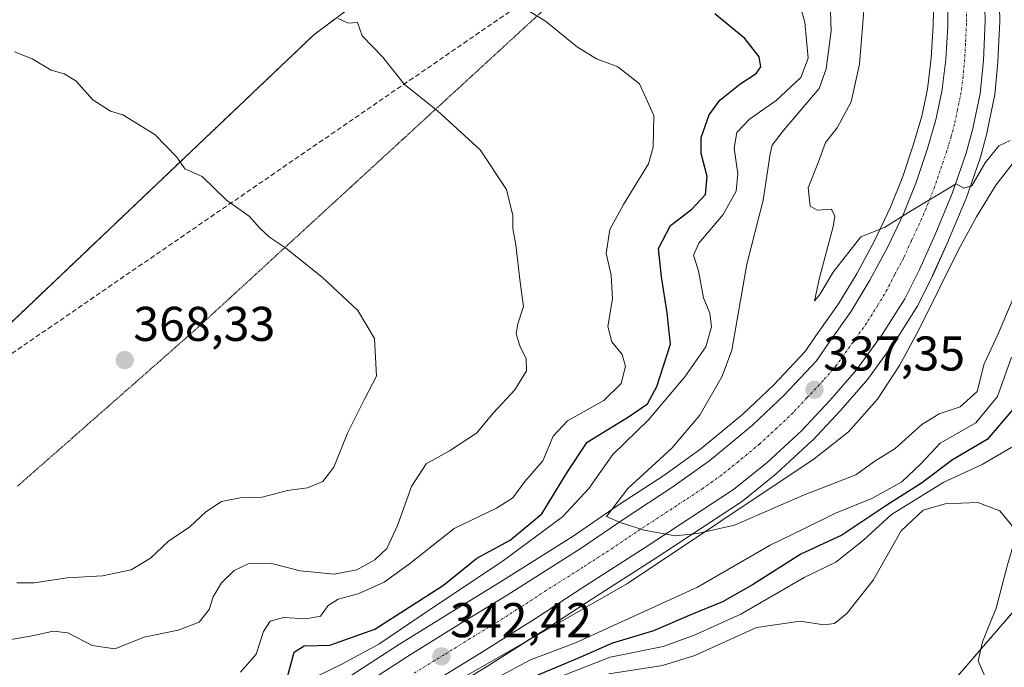
# Model space of a CAD drawing. Units: metres. Extents: x 594398 to 597870, y 4685117 to 4687477.
# Drawn here: x 596300 to 596502, y 4687232 to 4687365 of the extents above; entities that cross this region are included whole.
import ezdxf
from ezdxf.enums import TextEntityAlignment as Align

# ---------------------------------------------------------------- set-up
doc = ezdxf.new("R2010")
doc.units = ezdxf.units.M
doc.header["$MEASUREMENT"] = 0
for name, pattern in [('TRAZO_Y_PUNTO', [1, 0.5, -0.25, 0, -0.25]), ('TRAZOS', [0.75, 0.5, -0.25]), ('TRAZOS2', [0.375, 0.25, -0.125]), ('TRAZOSX2', [1.5, 1, -0.5])]:
    doc.linetypes.add(name, pattern=pattern)
for name, color, linetype, lineweight in [('Arbolado forestal', 92, 'TRAZOS', 0), ('Arbolado forestal CxS', 92, 'Continuous', 0), ('Carretera de calzada única', 19, 'Continuous', 13), ('Carretera de calzada única Cxs', 19, 'Continuous', 13), ('Carretera de calzada única eje', 19, 'TRAZO_Y_PUNTO', 0), ('Carátula', 7, 'Continuous', 5), ('Conducción de hidrocarburos lineal', 6, 'TRAZOSX2', 0), ('Corriente natural lineal', 142, 'Continuous', 13), ('Curva de nivel maestra', 36, 'Continuous', 30), ('Curva de nivel normal', 36, 'Continuous', 0), ('Matorral', 135, 'Continuous', 0), ('Matorral CxS', 135, 'Continuous', 0), ('Núcleo urbano', 19, 'Continuous', 0), ('Núcleo urbano CxS', 19, 'Continuous', 0), ('Punto de cota en terreno', 7, 'Continuous', 0), ('Rótulo de punto de cota en terreno', 19, 'Continuous', 0), ('Vía pecuaria eje', 92, 'TRAZOS2', 0)]:
    doc.layers.add(name, color=color, linetype=linetype, lineweight=lineweight)
doc.styles.add('Arial', font='txt', dxfattribs={"height": 0.2})

# ---------------------------------------------------------------- blocks, each defined once
blk = doc.blocks.new('*U150')
at = {"layer": 'Matorral CxS', "color": 135, "linetype": 'Continuous', "lineweight": 0}
for points in [[(596547.54, 4687205, 361.29), (596538.71, 4687235.29, 358.12), (596535.77, 4687273.57, 349.48), (596535.18, 4687273.43, 349.44), (596533.28, 4687272.98, 349.31), (596528.62, 4687271.88, 349.99), (596522.74, 4687258, 353.59), (596514.75, 4687256.32, 356.03), (596502.13, 4687241.6, 359.33), (596488.68, 4687226.03, 361.56)], [(596383.72, 4687225.01, 344.55), (596395.98, 4687232.51, 342.5), (596407.4, 4687239.75, 341.62), (596417.57, 4687246.39, 340.79), (596429.95, 4687254.34, 340.84), (596437.34, 4687259.16, 339.99), (596448.1, 4687266.21, 339.23), (596448.35, 4687266.39, 339.22), (596455.25, 4687271.96, 338.59), (596455.38, 4687272.08, 338.58), (596462.51, 4687278.68, 338.14), (596462.66, 4687278.83, 338.12), (596468.42, 4687284.99, 337.81), (596468.49, 4687285.07, 337.8), (596474.01, 4687291.4, 336.23), (596474.15, 4687291.58, 336.18), (596479.41, 4687298.78, 336.13), (596479.53, 4687298.95, 336.11), (596484.16, 4687306.31, 335.87), (596484.22, 4687306.41, 335.87), (596484.3, 4687306.57, 335.85), (596487.3, 4687312.57, 335.58), (596487.36, 4687312.68, 335.58), (596490.61, 4687319.89, 335.21), (596490.64, 4687319.96, 335.21), (596494.15, 4687328.37, 335.25), (596494.21, 4687328.52, 335.25), (596497.08, 4687336.79, 334.83), (596497.15, 4687337, 334.83), (596498.53, 4687342.11, 334.41), (596498.57, 4687342.28, 334.39), (596500.07, 4687349.48, 333.84), (596500.08, 4687349.57, 333.83), (596500.12, 4687349.81, 333.82), (596500.75, 4687356.57, 333.28), (596500.76, 4687356.71, 333.27), (596501.13, 4687364.84, 332.83), (596501.13, 4687364.98, 332.82), (596501.13, 4687365.05, 332.82), (596501.01, 4687370.31, 332.55)], [(596283.04, 4687288.68, 366.93), (596360.27, 4687362.08, 360.6), (596391.16, 4687385.26, 353.39)], [(596487.57, 4687369.87, 332.1), (596487.46, 4687363.99, 332.39), (596487.08, 4687357.33, 332.7), (596486.3, 4687350.96, 333.05), (596485.1, 4687345.37, 333.34), (596483.44, 4687339.64, 333.79), (596481.21, 4687333.05, 334.25), (596478.7, 4687326.71, 334.54), (596475.47, 4687319.93, 335.04), (596471.82, 4687313.2, 335.59), (596468.04, 4687306.87, 335.98), (596463.87, 4687300.98, 336.36), (596461.14, 4687297.04, 336.77), (596454.72, 4687290.21, 337.17), (596448.35, 4687284.19, 337.97), (596439.75, 4687277.11, 338.59), (596432.13, 4687271.65, 339.24), (596422.77, 4687265.51, 339.98), (596413.51, 4687259.2, 340.74), (596398.44, 4687249.63, 341.94), (596388.82, 4687243.78, 342.12), (596377.9, 4687236.99, 343.01), (596364.27, 4687228.14, 343.4)]]:
    blk.add_polyline3d(points, dxfattribs=at)
blk = doc.blocks.new('*U152')
at = {"layer": 'Núcleo urbano CxS', "color": 19, "linetype": 'Continuous', "lineweight": 0}
for points in [[(596364.27, 4687228.14, 343.4), (596377.9, 4687236.99, 343.01), (596388.82, 4687243.78, 342.12), (596398.44, 4687249.63, 341.94), (596413.51, 4687259.2, 340.74), (596422.77, 4687265.51, 339.98), (596432.13, 4687271.65, 339.24), (596439.75, 4687277.11, 338.59), (596448.35, 4687284.19, 337.97), (596454.72, 4687290.21, 337.17), (596461.14, 4687297.04, 336.77), (596463.87, 4687300.98, 336.36), (596468.04, 4687306.87, 335.98), (596471.82, 4687313.2, 335.59), (596475.47, 4687319.93, 335.04), (596478.7, 4687326.71, 334.54), (596481.21, 4687333.05, 334.25), (596483.44, 4687339.64, 333.79), (596485.1, 4687345.37, 333.34), (596486.3, 4687350.96, 333.05), (596487.08, 4687357.33, 332.7), (596487.46, 4687363.99, 332.39), (596487.57, 4687369.87, 332.1)], [(596501.01, 4687370.31, 332.55), (596501.13, 4687365.05, 332.82), (596501.13, 4687364.98, 332.82), (596501.13, 4687364.84, 332.83), (596500.76, 4687356.71, 333.27), (596500.75, 4687356.57, 333.28), (596500.12, 4687349.81, 333.82), (596500.08, 4687349.57, 333.83), (596500.07, 4687349.48, 333.84), (596498.57, 4687342.28, 334.39), (596498.53, 4687342.11, 334.41), (596497.15, 4687337, 334.83), (596497.08, 4687336.79, 334.83), (596494.21, 4687328.52, 335.25), (596494.15, 4687328.37, 335.25), (596490.64, 4687319.96, 335.21), (596490.61, 4687319.89, 335.21), (596487.36, 4687312.68, 335.58), (596487.3, 4687312.57, 335.58), (596484.3, 4687306.57, 335.85), (596484.22, 4687306.41, 335.87), (596484.16, 4687306.31, 335.87), (596479.53, 4687298.95, 336.11), (596479.41, 4687298.78, 336.13), (596474.15, 4687291.58, 336.18), (596474.01, 4687291.4, 336.23), (596468.49, 4687285.07, 337.8), (596468.42, 4687284.99, 337.81), (596462.66, 4687278.83, 338.12), (596462.51, 4687278.68, 338.14), (596455.38, 4687272.08, 338.58), (596455.25, 4687271.96, 338.59), (596448.35, 4687266.39, 339.22), (596448.1, 4687266.21, 339.23), (596437.34, 4687259.16, 339.99), (596429.95, 4687254.34, 340.84), (596417.57, 4687246.39, 340.79), (596407.4, 4687239.75, 341.62), (596395.98, 4687232.51, 342.5), (596383.72, 4687225.01, 344.55)]]:
    blk.add_polyline3d(points, dxfattribs=at)
blk = doc.blocks.new('*U166')
at = {"layer": 'Conducción de hidrocarburos lineal', "color": 6, "linetype": 'TRAZOSX2', "lineweight": 0}
blk.add_polyline3d([(596503.14, 4687437.34, 323.54), (596241.88, 4687257.94, 362), (596180.66, 4687205.59, 358.57), (596007.97, 4687037.22, 371.29), (595446.19, 4686818.44, 440.55), (595423.57, 4686810.37, 440.91), (595076, 4686725.51, 427.91), (594608.89, 4686603.01, 404.47), (594506.06, 4686577.28, 408.15), (594409.67, 4686551.94, 407.16)], dxfattribs=at)
blk = doc.blocks.new('*U178')
at = {"layer": 'Curva de nivel normal', "color": 36, "linetype": 'Continuous', "lineweight": 0}
for points in [[(596403.46, 4687367.58, 355), (596407.85, 4687364.91, 355), (596414.46, 4687359.58, 355), (596418.3, 4687357.16, 355), (596422.68, 4687355.55, 355), (596427.13, 4687352.06, 355), (596430.07, 4687345.51, 355), (596429.94, 4687339.01, 355), (596428.99, 4687335.62, 355), (596423.9, 4687327.3, 355), (596421.1, 4687322.16, 355), (596420.32, 4687317.22, 355), (596421.36, 4687312.76, 355), (596421.61, 4687307.93, 355), (596420.68, 4687302.23, 355), (596421.47, 4687299.09, 355), (596423.63, 4687296.48, 355), (596424.27, 4687294.01, 355), (596423.4, 4687290.51, 355), (596419.85, 4687287.03, 355), (596412.36, 4687282.84, 355), (596409.41, 4687279.67, 355), (596407.29, 4687274.67, 355), (596403.6, 4687270.4, 355), (596401.14, 4687267.06, 355), (596397.8, 4687264.91, 355), (596389.08, 4687260.77, 355), (596379.92, 4687253.49, 355), (596374.74, 4687249.75, 355), (596369.41, 4687247.34, 355), (596365.26, 4687246.26, 355), (596363.22, 4687244.91, 355), (596361.69, 4687242.75, 355), (596358.68, 4687242.17, 355), (596354.09, 4687242.48, 355), (596351.33, 4687241.73, 355), (596349.95, 4687239.58, 355), (596348.45, 4687234.91, 355), (596345.2, 4687231.28, 355)], [(596407.3, 4687228.89, 355), (596421.13, 4687234.33, 355), (596432, 4687236.51, 355), (596438.24, 4687238.77, 355), (596447.94, 4687243.15, 355), (596460.97, 4687250.65, 355), (596467.44, 4687253.82, 355), (596473.13, 4687258.36, 355), (596478.9, 4687263.64, 355), (596489.68, 4687270.28, 355), (596497.49, 4687273.86, 355), (596505.61, 4687278.62, 355)]]:
    blk.add_polyline3d(points, dxfattribs=at)
blk = doc.blocks.new('*U182')
at = {"layer": 'Curva de nivel normal', "color": 36, "linetype": 'Continuous', "lineweight": 0}
blk.add_polyline3d([(596299.32, 4687249.6, 365), (596302.84, 4687249.57, 365), (596309.64, 4687250.6, 365), (596316.88, 4687251.04, 365), (596322.75, 4687252.25, 365), (596326.78, 4687254.63, 365), (596330.45, 4687258.11, 365), (596334.8, 4687261.1, 365), (596338.13, 4687264.14, 365), (596341.3, 4687266.29, 365), (596345.18, 4687267.07, 365), (596349.68, 4687267.15, 365), (596354.85, 4687268.52, 365), (596359, 4687269.1, 365), (596362.14, 4687270.42, 365), (596364.42, 4687273.34, 365), (596367.22, 4687280.34, 365), (596370.74, 4687287.43, 365), (596373.18, 4687292.03, 365), (596372.78, 4687299.74, 365), (596369.33, 4687305.48, 365), (596362.04, 4687312.28, 365), (596354.48, 4687318.37, 365), (596351.19, 4687320.59, 365), (596349.23, 4687322.43, 365), (596347.02, 4687324.89, 365), (596342.36, 4687328.19, 365), (596337.33, 4687333.02, 365), (596333.8, 4687334.62, 365), (596332.18, 4687337, 365), (596327.64, 4687341.64, 365), (596321.08, 4687345.7, 365), (596318.56, 4687346.42, 365), (596314.88, 4687348.78, 365), (596311.41, 4687352.63, 365), (596309.06, 4687354.07, 365), (596306.38, 4687354.83, 365), (596302.49, 4687357.15, 365), (596298.85, 4687358.63, 365)], dxfattribs=at)
blk = doc.blocks.new('*U189')
at = {"layer": 'Curva de nivel maestra', "color": 36, "linetype": 'Continuous', "lineweight": 30}
for points in [[(596503.81, 4687285.18, 350), (596498.55, 4687279.03, 350), (596491.43, 4687274.81, 350), (596485.04, 4687270.02, 350), (596477.93, 4687265.56, 350), (596468.7, 4687259.38, 350), (596460.3, 4687255.46, 350), (596450.35, 4687249.18, 350), (596444.19, 4687245.71, 350), (596437.87, 4687243.08, 350), (596430.01, 4687239.73, 350), (596421.64, 4687237.17, 350), (596414.46, 4687234.06, 350), (596405.46, 4687230.26, 350)], [(596354.87, 4687230.27, 350), (596356.25, 4687235.32, 350), (596358.3, 4687236.67, 350), (596363.55, 4687236.78, 350), (596372.83, 4687240.07, 350), (596386.92, 4687249.1, 350), (596393.78, 4687254.62, 350), (596400.61, 4687258.32, 350), (596407.08, 4687263.78, 350), (596412.4, 4687272.41, 350), (596416.44, 4687278.5, 350), (596424.88, 4687283.67, 350), (596428.81, 4687286.34, 350), (596430.74, 4687289.91, 350), (596433.51, 4687298.61, 350), (596432.85, 4687305.01, 350), (596431.69, 4687312.41, 350), (596431.09, 4687318.25, 350), (596433.54, 4687322.94, 350), (596437.9, 4687326.31, 350), (596440.71, 4687329.34, 350), (596441.08, 4687333.04, 350), (596439.85, 4687337.72, 350), (596439.83, 4687341, 350), (596441.48, 4687345.67, 350), (596443.67, 4687348.7, 350), (596447.76, 4687352, 350), (596451.12, 4687354.17, 350), (596452.09, 4687355.54, 350), (596451.74, 4687357.6, 350), (596448.81, 4687361.35, 350), (596442.63, 4687366.42, 350)]]:
    blk.add_polyline3d(points, dxfattribs=at)
blk = doc.blocks.new('5PATER')
at = {"layer": 'Carátula', "linetype": 'Continuous', "lineweight": 5}
h = blk.add_hatch(color=250, dxfattribs=at)
edge = h.paths.add_edge_path()
edge.add_ellipse((0, 0.01), major_axis=(-1.33, -1.34), ratio=0.999422, start_angle=0, end_angle=360)
blk = doc.blocks.new('*U193')
at = {"layer": 'Carretera de calzada única Cxs', "color": 19, "linetype": 'Continuous', "lineweight": 13}
for points in [[(596365.87, 4687225.6, 343.41), (596379.51, 4687234.46, 342.65), (596390.39, 4687241.22, 341.95), (596400.02, 4687247.08, 341.41), (596415.16, 4687256.69, 340.44), (596424.44, 4687263.02, 339.82), (596433.83, 4687269.17, 339.28), (596441.58, 4687274.73, 338.74), (596450.34, 4687281.94, 338.19), (596456.85, 4687288.09, 337.38), (596463.48, 4687295.15, 336.91), (596466.33, 4687299.26, 336.61), (596470.56, 4687305.23, 336.21), (596474.43, 4687311.72, 335.78), (596478.14, 4687318.57, 335.3), (596481.45, 4687325.51, 334.91), (596484.03, 4687332.02, 334.52), (596486.3, 4687338.74, 334.13), (596488.01, 4687344.64, 333.78), (596489.26, 4687350.46, 333.47), (596490.07, 4687357.06, 333.17), (596490.46, 4687363.88, 332.82), (596490.57, 4687369.9, 332.53)], [(596498.01, 4687370.24, 332.9), (596498.13, 4687364.98, 333.14), (596497.76, 4687356.85, 333.56), (596497.13, 4687350.09, 333.99), (596495.63, 4687342.89, 334.32), (596494.25, 4687337.78, 334.63), (596491.38, 4687329.53, 335.02), (596487.87, 4687321.12, 335.3), (596484.62, 4687313.91, 335.69), (596481.62, 4687307.91, 336.15), (596476.99, 4687300.55, 336.49), (596471.73, 4687293.35, 337.06), (596466.23, 4687287.04, 337.59), (596460.47, 4687280.88, 338.2), (596453.34, 4687274.28, 338.64), (596446.46, 4687268.72, 339.18), (596435.7, 4687261.67, 339.79), (596428.32, 4687256.86, 340.28), (596415.94, 4687248.91, 340.86), (596405.78, 4687242.27, 341.45), (596394.39, 4687235.06, 342.01), (596382.13, 4687227.56, 343.03)]]:
    blk.add_polyline3d(points, dxfattribs=at)

msp = doc.modelspace()

# ---------------------------------------------------------------- linework, layer by layer
at = {"layer": 'Arbolado forestal', "color": 92, "linetype": 'TRAZOS', "lineweight": 0}
for points in [[(596241.86, 4687264.21, 362.48), (596283.04, 4687288.68, 366.93), (596360.27, 4687362.08, 360.6), (596391.16, 4687385.26, 353.39), (596416.9, 4687411.01, 344.29), (596411.75, 4687429.04, 342.97), (596391.66, 4687457.61, 340.31)], [(596623.47, 4687142.67, 361.33), (596600.94, 4687157.89, 361.68), (596588.74, 4687179.12, 361.32), (596579.92, 4687196.59, 360.91), (596567.3, 4687202.06, 361.19), (596566.04, 4687191.96, 362.1), (596558.47, 4687191.96, 362.21), (596547.54, 4687205, 361.29), (596538.71, 4687235.29, 358.12), (596535.77, 4687273.57, 349.48), (596535.18, 4687273.43, 349.44), (596533.28, 4687272.98, 349.31), (596531.94, 4687272.66, 349.23), (596528.62, 4687271.88, 349.99), (596522.74, 4687258, 353.59), (596514.75, 4687256.32, 356.03), (596502.13, 4687241.6, 359.33), (596488.68, 4687226.03, 361.56), (596476.06, 4687211.31, 363.68), (596482.79, 4687202.9, 362.86)]]:
    msp.add_polyline3d(points, dxfattribs=at)
at = {"layer": 'Arbolado forestal CxS', "color": 92, "linetype": 'Continuous', "lineweight": 0}
msp.add_polyline3d([(596241.86, 4687264.21, 362.48), (596218.7, 4687287.73, 362.95), (596199.36, 4687307.07, 363.19), (596174.48, 4687331.94, 364.03), (596144.09, 4687367.87, 365.72), (596121.98, 4687395.51, 366.85), (596084.61, 4687410.75, 366.4), (596069.39, 4687422.6, 366.49), (596038.5, 4687435.48, 366.12), (596009.21, 4687452.36, 366.73), (596391.66, 4687457.61, 340.31), (596411.75, 4687429.04, 342.97), (596416.9, 4687411.01, 344.29), (596391.16, 4687385.26, 353.39), (596360.27, 4687362.08, 360.6), (596283.04, 4687288.68, 366.93), (596241.86, 4687264.21, 362.48)], close=True, dxfattribs=at)
msp.add_polyline3d([(596645.74, 4687098.22, 357.92), (596614.18, 4687079.8, 360.6), (596596.52, 4687073.91, 361.44), (596485.95, 4687165.67, 362.84), (596489.73, 4687198.06, 362.77), (596482.79, 4687202.9, 362.86), (596476.07, 4687211.31, 363.68), (596488.68, 4687226.03, 361.56), (596502.13, 4687241.6, 359.33), (596514.75, 4687256.32, 356.03), (596522.74, 4687258, 353.59), (596528.62, 4687271.88, 349.99), (596533.28, 4687272.98, 349.31), (596535.18, 4687273.43, 349.44), (596535.77, 4687273.57, 349.48), (596538.71, 4687235.29, 358.12), (596547.54, 4687205, 361.29), (596558.47, 4687191.96, 362.21), (596566.04, 4687191.96, 362.1), (596567.3, 4687202.06, 361.19), (596579.92, 4687196.59, 360.91), (596588.74, 4687179.12, 361.32), (596600.94, 4687157.89, 361.68), (596623.47, 4687142.67, 361.33)], dxfattribs=at)
at = {"layer": 'Carretera de calzada única', "color": 19, "linetype": 'Continuous', "lineweight": 13}
for points in [[(596365.87, 4687225.6, 343.41), (596379.51, 4687234.46, 342.65), (596390.39, 4687241.22, 341.95), (596400.02, 4687247.08, 341.41), (596415.16, 4687256.69, 340.44), (596424.44, 4687263.02, 339.82), (596433.83, 4687269.17, 339.28), (596441.58, 4687274.73, 338.74), (596450.34, 4687281.94, 338.19), (596456.85, 4687288.09, 337.38), (596463.48, 4687295.15, 336.91), (596466.33, 4687299.26, 336.61), (596470.56, 4687305.23, 336.21), (596474.43, 4687311.72, 335.78), (596478.14, 4687318.57, 335.3), (596481.45, 4687325.51, 334.91), (596484.03, 4687332.02, 334.52), (596486.3, 4687338.74, 334.13), (596488.01, 4687344.64, 333.78), (596489.26, 4687350.46, 333.47), (596490.07, 4687357.06, 333.17), (596490.46, 4687363.88, 332.82), (596490.57, 4687369.9, 332.53)], [(596498.01, 4687370.24, 332.9), (596498.13, 4687364.98, 333.14), (596497.76, 4687356.85, 333.56), (596497.13, 4687350.09, 333.99), (596495.63, 4687342.89, 334.32), (596494.25, 4687337.78, 334.63), (596491.38, 4687329.53, 335.02), (596487.87, 4687321.12, 335.3), (596484.62, 4687313.91, 335.69), (596481.62, 4687307.91, 336.15), (596476.99, 4687300.55, 336.49), (596471.73, 4687293.35, 337.06), (596466.23, 4687287.04, 337.59), (596460.47, 4687280.88, 338.2), (596453.34, 4687274.28, 338.64), (596446.46, 4687268.72, 339.18), (596435.7, 4687261.67, 339.79), (596428.32, 4687256.86, 340.28), (596415.94, 4687248.91, 340.86), (596405.78, 4687242.27, 341.45), (596394.39, 4687235.06, 342.01), (596382.13, 4687227.56, 343.03)]]:
    msp.add_polyline3d(points, dxfattribs=at)
at = {"layer": 'Carretera de calzada única eje', "color": 19, "linetype": 'TRAZO_Y_PUNTO', "lineweight": 0}
msp.add_polyline3d([(596494.35, 4687367.44, 333.02), (596494.29, 4687364.43, 333.17), (596494.11, 4687360.36, 333.36), (596493.91, 4687356.96, 333.53), (596493.6, 4687353.57, 333.7), (596493.2, 4687350.28, 333.85), (596492.45, 4687346.67, 334.02), (596491.82, 4687343.76, 334.19), (596491.13, 4687341.21, 334.31), (596490.27, 4687338.26, 334.44), (596488.84, 4687334.14, 334.64), (596487.7, 4687330.78, 334.8), (596486.41, 4687327.52, 334.95), (596484.66, 4687323.32, 335.19), (596483, 4687319.85, 335.4), (596481.38, 4687316.24, 335.62), (596479.52, 4687312.82, 335.83), (596478.02, 4687309.82, 336.02), (596476.09, 4687306.57, 336.21), (596473.77, 4687302.89, 336.44), (596471.66, 4687299.9, 336.65), (596469.03, 4687296.3, 336.88), (596467.6, 4687294.25, 337.02), (596464.85, 4687291.1, 337.22), (596461.54, 4687287.57, 337.53), (596458.66, 4687284.48, 337.95), (596455.4, 4687281.41, 338.26), (596451.84, 4687278.11, 338.5), (596447.46, 4687274.5, 338.77), (596444.02, 4687271.72, 338.99), (596440.14, 4687268.94, 339.23), (596434.76, 4687265.42, 339.53), (596430.07, 4687262.34, 339.79), (596426.38, 4687259.94, 340), (596421.74, 4687256.78, 340.3), (596415.55, 4687252.8, 340.7), (596407.98, 4687247.99, 341.16), (596402.9, 4687244.67, 341.46), (596397.2, 4687241.07, 341.78), (596392.39, 4687238.14, 342.04), (596386.95, 4687234.76, 342.36), (596380.82, 4687231.01, 342.7)], dxfattribs=at)
at = {"layer": 'Corriente natural lineal', "color": 142, "linetype": 'Continuous', "lineweight": 13}
msp.add_polyline3d([(596290.33, 4687165.62, 349.37), (596324.38, 4687188.28, 346.99), (596348.83, 4687203.44, 344.78), (596357.82, 4687210, 345.07), (596366.94, 4687216.37, 344.41), (596424.67, 4687249.46, 340.44), (596463, 4687275.06, 338.01), (596470.07, 4687280.58, 338.56), (596476.06, 4687287.28, 335.84), (596480.52, 4687294.22, 335.58), (596484.44, 4687301.43, 335.9), (596492.76, 4687318.07, 335.29), (596496.38, 4687324.74, 335.34), (596500.32, 4687331.25, 335.68), (596504.16, 4687336.17, 335.06), (596508.83, 4687340.27, 333.94), (596519, 4687347.06, 333.04), (596541.05, 4687362.76, 328.26)], dxfattribs=at)
at = {"layer": 'Curva de nivel normal', "color": 36, "linetype": 'Continuous', "lineweight": 0}
for points in [[(596458.5, 4687373.85, 345), (596461.12, 4687364.71, 345), (596461.81, 4687357.29, 345), (596460.32, 4687353.36, 345), (596455.24, 4687348.63, 345), (596449.77, 4687344.78, 345), (596447.12, 4687342.03, 345), (596446.62, 4687338.82, 345), (596447.38, 4687333.55, 345), (596446.99, 4687329.98, 345), (596444.34, 4687325.24, 345), (596439.35, 4687319.36, 345), (596438.23, 4687316.86, 345), (596439.28, 4687313.63, 345), (596440.28, 4687308.1, 345), (596441.57, 4687304.94, 345), (596441.96, 4687302.12, 345), (596440.76, 4687298.06, 345), (596436.47, 4687291.89, 345), (596429.04, 4687283.04, 345), (596421.68, 4687275.93, 345), (596416.76, 4687268.96, 345), (596411.37, 4687263.14, 345), (596398.97, 4687253.97, 345), (596384.83, 4687244.59, 345), (596373.64, 4687236.99, 345), (596365.8, 4687232.73, 345), (596361.13, 4687230.47, 345)], [(596503.87, 4687307.95, 340), (596500.78, 4687300.72, 340), (596497.96, 4687294.54, 340), (596496.52, 4687288.84, 340), (596492.99, 4687285.73, 340), (596488.69, 4687284.3, 340), (596485.12, 4687282.13, 340), (596479.63, 4687277.2, 340), (596475.48, 4687274.59, 340), (596471.57, 4687271.79, 340), (596460.84, 4687267.57, 340), (596446.68, 4687261.46, 340), (596439.06, 4687259.7, 340), (596434.46, 4687259.26, 340), (596428.14, 4687260.43, 340), (596423.18, 4687261.98, 340), (596420.41, 4687263.21, 340), (596424.73, 4687268.95, 340), (596433.8, 4687277.25, 340), (596439.55, 4687283.98, 340), (596444.13, 4687292.03, 340), (596446.12, 4687297.34, 340), (596449.18, 4687315, 340), (596452.56, 4687328.13, 340), (596454.02, 4687337.7, 340), (596454.42, 4687339.46, 340), (596456.67, 4687342.41, 340), (596464.02, 4687351.1, 340), (596465.5, 4687355.09, 340), (596466.49, 4687362.95, 340), (596466.24, 4687370.88, 340)], [(596503.28, 4687340.44, 335), (596500.97, 4687339.33, 335), (596498.16, 4687335.84, 335), (596495.38, 4687331.12, 335), (596493.77, 4687330.65, 335), (596492.21, 4687331.48, 335), (596482.8, 4687325.92, 335), (596477.46, 4687322.52, 335), (596472.62, 4687320.63, 335), (596466.93, 4687313.35, 335), (596464.22, 4687308.82, 335), (596463.09, 4687307.46, 335), (596464.13, 4687312.24, 335), (596466.94, 4687322.77, 335), (596467.26, 4687324.86, 335), (596466.56, 4687326.29, 335), (596463.65, 4687326.12, 335), (596462.18, 4687326.93, 335), (596461.79, 4687330.66, 335), (596463.91, 4687336, 335), (596465.34, 4687340, 335), (596467.76, 4687343, 335), (596470.6, 4687348.33, 335), (596472.31, 4687356.08, 335), (596473.35, 4687368.83, 335)], [(596365.29, 4687365.49, 360), (596367.33, 4687364.53, 360), (596369.26, 4687364.65, 360), (596370.2, 4687361.93, 360), (596374.41, 4687357.61, 360), (596378.9, 4687351.92, 360), (596385.7, 4687346.5, 360), (596394.46, 4687338.48, 360), (596399.84, 4687330.38, 360), (596401.14, 4687325.04, 360), (596401.14, 4687322.36, 360), (596401.77, 4687319, 360), (596402.67, 4687311.33, 360), (596403.36, 4687306.34, 360), (596402.16, 4687302.77, 360), (596401.83, 4687300.71, 360), (596402.58, 4687298.28, 360), (596403.9, 4687295.57, 360), (596403.93, 4687293.14, 360), (596401.59, 4687289.22, 360), (596397.16, 4687284.51, 360), (596393.72, 4687280.34, 360), (596388.12, 4687276.67, 360), (596383.39, 4687274.01, 360), (596380.32, 4687269.34, 360), (596377.44, 4687261.34, 360), (596375.27, 4687256.67, 360), (596372.83, 4687254.28, 360), (596369.13, 4687252.27, 360), (596364.46, 4687251.36, 360), (596357.46, 4687252.04, 360), (596351.35, 4687253.61, 360), (596346.8, 4687253.49, 360), (596343.91, 4687252.11, 360), (596341.32, 4687249.61, 360), (596339.62, 4687246.72, 360), (596338.79, 4687244.14, 360), (596336.78, 4687241.49, 360), (596332.46, 4687239.87, 360), (596325.46, 4687238.41, 360), (596319.46, 4687236.07, 360), (596314.8, 4687236.7, 360), (596309.8, 4687239.29, 360), (596306.8, 4687239.67, 360), (596302.78, 4687238.76, 360), (596297.05, 4687237.73, 360)], [(596397.84, 4687230.06, 345), (596404.79, 4687233.77, 345), (596414.03, 4687237.3, 345), (596439.05, 4687248.72, 345), (596453.96, 4687257.34, 345), (596460.87, 4687260.66, 345), (596467.4, 4687263.92, 345), (596474.86, 4687266.88, 345), (596481.03, 4687270.33, 345), (596484.97, 4687274.07, 345), (596488.92, 4687278.25, 345), (596496.24, 4687282.46, 345), (596500.67, 4687287.85, 345), (596503.55, 4687295.89, 345)], [(596420.86, 4687230.92, 360), (596431.89, 4687232.64, 360), (596438.49, 4687234.7, 360), (596451.19, 4687240.4, 360), (596460.16, 4687241.7, 360), (596464.98, 4687240.97, 360), (596467.18, 4687241.21, 360), (596469.74, 4687243.26, 360), (596475.12, 4687250.13, 360), (596480.87, 4687260.24, 360), (596485.42, 4687264.49, 360), (596489.9, 4687265.84, 360), (596496.61, 4687266.09, 360), (596501.14, 4687264.35, 360), (596503.65, 4687261.3, 360), (596504.14, 4687258.15, 360), (596502.72, 4687253.25, 360), (596500.4, 4687244.41, 360), (596497.58, 4687237.45, 360), (596496.69, 4687233.55, 360), (596498.08, 4687230.45, 360)]]:
    msp.add_polyline3d(points, dxfattribs=at)
at = {"layer": 'Matorral', "color": 135, "linetype": 'Continuous', "lineweight": 0}
for points in [[(596241.86, 4687264.21, 362.48), (596283.04, 4687288.68, 366.93), (596360.27, 4687362.08, 360.6), (596391.16, 4687385.26, 353.39), (596416.9, 4687411.01, 344.29), (596411.75, 4687429.04, 342.97), (596391.66, 4687457.61, 340.31)], [(596487.57, 4687369.87, 332.1), (596487.46, 4687363.99, 332.39), (596487.08, 4687357.33, 332.7), (596486.3, 4687350.96, 333.05), (596485.1, 4687345.37, 333.34), (596483.44, 4687339.64, 333.79), (596481.21, 4687333.05, 334.25), (596478.7, 4687326.71, 334.54), (596475.47, 4687319.93, 335.04), (596471.82, 4687313.2, 335.59), (596468.04, 4687306.87, 335.98), (596463.87, 4687300.98, 336.36), (596461.14, 4687297.04, 336.77), (596454.72, 4687290.21, 337.17), (596448.35, 4687284.19, 337.97), (596439.75, 4687277.11, 338.59), (596432.13, 4687271.65, 339.24), (596422.77, 4687265.51, 339.98), (596413.51, 4687259.2, 340.74), (596398.44, 4687249.63, 341.94), (596388.82, 4687243.78, 342.12), (596377.9, 4687236.99, 343.01), (596364.27, 4687228.14, 343.4)], [(596383.72, 4687225.01, 344.55), (596395.97, 4687232.51, 342.5), (596404.32, 4687237.8, 341.99), (596407.4, 4687239.75, 341.62), (596417.57, 4687246.39, 340.79), (596429.95, 4687254.34, 340.84), (596437.34, 4687259.16, 339.99), (596448.1, 4687266.21, 339.23), (596448.35, 4687266.39, 339.22), (596455.25, 4687271.96, 338.59), (596455.38, 4687272.08, 338.58), (596462.51, 4687278.68, 338.14), (596462.66, 4687278.83, 338.12), (596468.42, 4687284.99, 337.81), (596468.49, 4687285.07, 337.8), (596474.01, 4687291.4, 336.23), (596474.15, 4687291.58, 336.18), (596479.41, 4687298.78, 336.13), (596479.53, 4687298.95, 336.11), (596484.16, 4687306.31, 335.87), (596484.22, 4687306.41, 335.87), (596484.3, 4687306.57, 335.85), (596487.3, 4687312.57, 335.58), (596487.35, 4687312.68, 335.58), (596490.6, 4687319.89, 335.21), (596490.64, 4687319.97, 335.21), (596494.15, 4687328.38, 335.25), (596494.21, 4687328.52, 335.25), (596497.08, 4687336.8, 334.83), (596497.15, 4687337, 334.83), (596498.53, 4687342.11, 334.41), (596498.57, 4687342.28, 334.39), (596500.07, 4687349.48, 333.84), (596500.08, 4687349.57, 333.83), (596500.12, 4687349.81, 333.82), (596500.75, 4687356.57, 333.28), (596500.76, 4687356.71, 333.27), (596501.13, 4687364.84, 332.83), (596501.13, 4687364.98, 332.82), (596501.13, 4687365.05, 332.82), (596501.01, 4687370.31, 332.55)], [(596623.47, 4687142.67, 361.33), (596600.94, 4687157.89, 361.68), (596588.74, 4687179.12, 361.32), (596579.92, 4687196.59, 360.91), (596567.3, 4687202.06, 361.19), (596566.04, 4687191.96, 362.1), (596558.47, 4687191.96, 362.21), (596547.54, 4687205, 361.29), (596538.71, 4687235.29, 358.12), (596535.77, 4687273.57, 349.48), (596535.18, 4687273.43, 349.44), (596533.28, 4687272.98, 349.31), (596531.94, 4687272.66, 349.23), (596528.62, 4687271.88, 349.99), (596522.74, 4687258, 353.59), (596514.75, 4687256.32, 356.03), (596502.13, 4687241.6, 359.33), (596488.68, 4687226.03, 361.56), (596476.06, 4687211.31, 363.68), (596482.79, 4687202.9, 362.86)]]:
    msp.add_polyline3d(points, dxfattribs=at)
at = {"layer": 'Núcleo urbano', "color": 19, "linetype": 'Continuous', "lineweight": 0}
for points in [[(596487.57, 4687369.87, 332.1), (596487.46, 4687363.99, 332.39), (596487.08, 4687357.33, 332.7), (596486.3, 4687350.96, 333.05), (596485.1, 4687345.37, 333.34), (596483.44, 4687339.64, 333.79), (596481.21, 4687333.05, 334.25), (596478.7, 4687326.71, 334.54), (596475.47, 4687319.93, 335.04), (596471.82, 4687313.2, 335.59), (596468.04, 4687306.87, 335.98), (596463.87, 4687300.98, 336.36), (596461.14, 4687297.04, 336.77), (596454.72, 4687290.21, 337.17), (596448.35, 4687284.19, 337.97), (596439.75, 4687277.11, 338.59), (596432.13, 4687271.65, 339.24), (596422.77, 4687265.51, 339.98), (596413.51, 4687259.2, 340.74), (596398.44, 4687249.63, 341.94), (596388.82, 4687243.78, 342.12), (596377.9, 4687236.99, 343.01), (596364.27, 4687228.14, 343.4)], [(596383.72, 4687225.01, 344.55), (596395.97, 4687232.51, 342.5), (596404.32, 4687237.8, 341.99), (596407.4, 4687239.75, 341.62), (596417.57, 4687246.39, 340.79), (596429.95, 4687254.34, 340.84), (596437.34, 4687259.16, 339.99), (596448.1, 4687266.21, 339.23), (596448.35, 4687266.39, 339.22), (596455.25, 4687271.96, 338.59), (596455.38, 4687272.08, 338.58), (596462.51, 4687278.68, 338.14), (596462.66, 4687278.83, 338.12), (596468.42, 4687284.99, 337.81), (596468.49, 4687285.07, 337.8), (596474.01, 4687291.4, 336.23), (596474.15, 4687291.58, 336.18), (596479.41, 4687298.78, 336.13), (596479.53, 4687298.95, 336.11), (596484.16, 4687306.31, 335.87), (596484.22, 4687306.41, 335.87), (596484.3, 4687306.57, 335.85), (596487.3, 4687312.57, 335.58), (596487.35, 4687312.68, 335.58), (596490.6, 4687319.89, 335.21), (596490.64, 4687319.97, 335.21), (596494.15, 4687328.38, 335.25), (596494.21, 4687328.52, 335.25), (596497.08, 4687336.8, 334.83), (596497.15, 4687337, 334.83), (596498.53, 4687342.11, 334.41), (596498.57, 4687342.28, 334.39), (596500.07, 4687349.48, 333.84), (596500.08, 4687349.57, 333.83), (596500.12, 4687349.81, 333.82), (596500.75, 4687356.57, 333.28), (596500.76, 4687356.71, 333.27), (596501.13, 4687364.84, 332.83), (596501.13, 4687364.98, 332.82), (596501.13, 4687365.05, 332.82), (596501.01, 4687370.31, 332.55)]]:
    msp.add_polyline3d(points, dxfattribs=at)
at = {"layer": 'Vía pecuaria eje', "color": 92, "linetype": 'TRAZOS2', "lineweight": 0}
msp.add_polyline3d([(596407.02, 4687366.79, 354.58), (596403.47, 4687363.52, 355.71), (596399.91, 4687360.26, 356.64), (596396.35, 4687356.99, 357.37), (596392.8, 4687353.72, 358.31), (596389.24, 4687350.46, 359.11), (596385.68, 4687347.19, 359.8), (596382.12, 4687343.93, 360.55), (596378.57, 4687340.66, 361.12), (596375.01, 4687337.4, 361.56), (596371.45, 4687334.13, 362.07), (596367.9, 4687330.87, 362.67), (596364.34, 4687327.6, 363.3), (596360.78, 4687324.33, 363.93), (596357.23, 4687321.07, 364.52), (596353.67, 4687317.8, 365.1), (596350.11, 4687314.54, 365.69), (596346.56, 4687311.27, 366.31), (596343, 4687308.01, 366.83), (596339.44, 4687304.74, 367.34), (596335.89, 4687301.48, 367.77), (596332.23, 4687298.26, 368.17), (596328.58, 4687295.05, 368.26), (596324.93, 4687291.84, 368.21), (596321.27, 4687288.62, 368.08), (596317.62, 4687285.41, 367.96), (596313.96, 4687282.2, 367.89), (596310.31, 4687278.98, 367.83), (596306.66, 4687275.77, 367.68), (596303, 4687272.56, 367.29), (596299.35, 4687269.34, 366.92)], dxfattribs=at)

# ---------------------------------------------------------------- block references
at = {"layer": 'Carretera de calzada única Cxs', "color": 19, "linetype": 'Continuous', "lineweight": 13}
msp.add_blockref('*U193', (0, 0), dxfattribs=at)
at = {"layer": 'Conducción de hidrocarburos lineal', "color": 6, "linetype": 'TRAZOSX2', "lineweight": 0}
msp.add_blockref('*U166', (0, 0), dxfattribs=at)
at = {"layer": 'Curva de nivel maestra', "color": 36, "linetype": 'Continuous', "lineweight": 30}
msp.add_blockref('*U189', (0, 0), dxfattribs=at)
at = {"layer": 'Curva de nivel normal', "color": 36, "linetype": 'Continuous', "lineweight": 0}
for name in ['*U178', '*U182']:
    msp.add_blockref(name, (0, 0), dxfattribs=at)
at = {"layer": 'Matorral CxS', "color": 135, "linetype": 'Continuous', "lineweight": 0}
msp.add_blockref('*U150', (0, 0), dxfattribs=at)
at = {"layer": 'Núcleo urbano CxS', "color": 19, "linetype": 'Continuous', "lineweight": 0}
msp.add_blockref('*U152', (0, 0), dxfattribs=at)
at = {"layer": 'Punto de cota en terreno', "linetype": 'Continuous', "lineweight": 0}
for p in [(596321.46, 4687295.31, 368.33), (596463.1, 4687289.23, 337.35), (596386.5, 4687234.48, 342.42)]:
    msp.add_blockref('5PATER', p, dxfattribs=at)

# ---------------------------------------------------------------- texts
at = {"layer": 'Rótulo de punto de cota en terreno', "color": 19, "linetype": 'Continuous', "lineweight": 0, "style": 'Arial'}
for s, p in [('368,33', (596323.22, 4687297.07)), ('337,35', (596464.86, 4687290.99)), ('342,42', (596388.26, 4687236.24))]:
    msp.add_text(s, height=7, dxfattribs=at).set_placement(p, align=Align.BOTTOM_LEFT)

doc.saveas('drawing.dxf')
